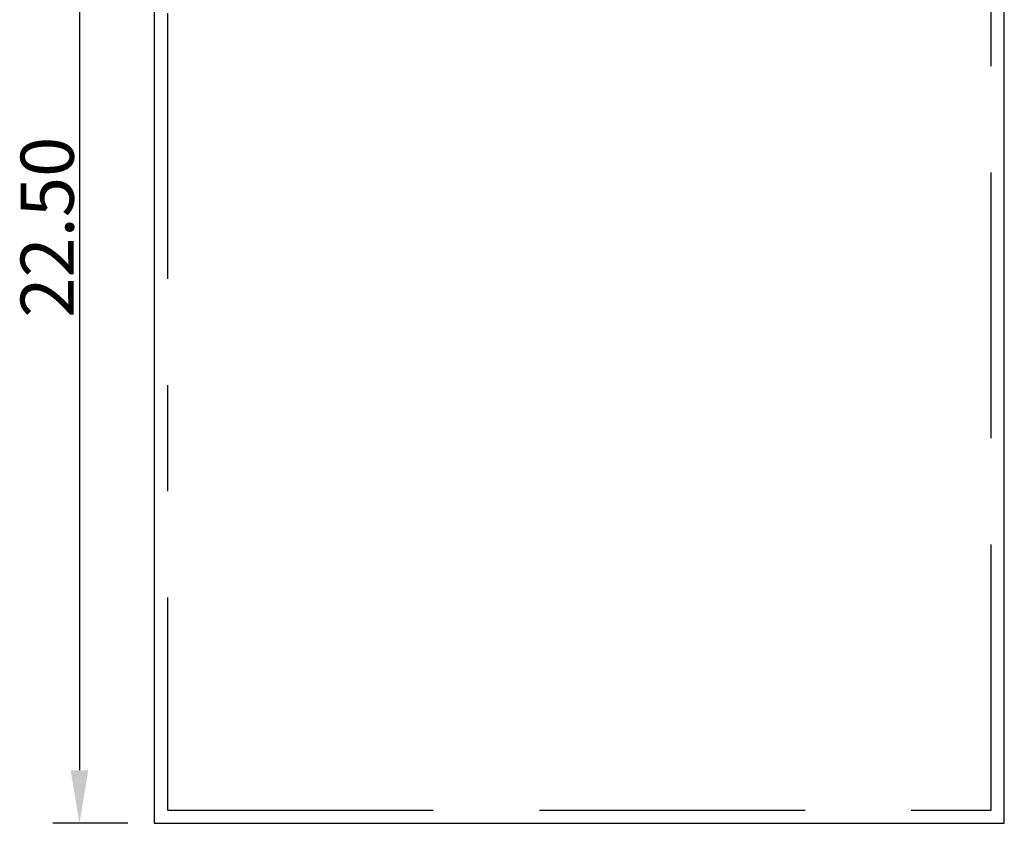
# Model space of a CAD drawing. Extents: x 354 to 480, y -46 to 124.
# Drawn here: x 357 to 375, y -7 to 8 of the extents above; entities that cross this region are included whole.
import ezdxf

# ---------------------------------------------------------------- set-up
doc = ezdxf.new("R2010")
doc.units = 0
doc.linetypes.add('BORDER', pattern=[18, 5, -2, 5, -2, 2, -2])
doc.layers.get('DEFPOINTS').update_dxf_attribs({"linetype": 'CONTINUOUS'})
for name, color, linetype in [('DIMS', 5, 'CONTINUOUS'), ('RABBITS', 244, 'BORDER'), ('SHOP_DRAWING', 7, 'CONTINUOUS')]:
    doc.layers.add(name, color=color, linetype=linetype)
doc.styles.add('ARIAL', font='arial.ttf')
doc.dimstyles.new('DEFAULT', dxfattribs={"dimtxt": 1, "dimasz": 1, "dimexe": 0.5, "dimexo": 0.5, "dimgap": 0.09, "dimtad": 1, "dimtoh": 1, "dimzin": 0, "dimcen": 0.5, "dimazin": 3, "dimtfac": 1, "dimtofl": 0, "dimtmove": 0, "dimatfit": 3})

# ---------------------------------------------------------------- blocks, each defined once
blk = doc.blocks.new('*D39')
at = {"layer": 'DEFPOINTS', "color": 0}
for p in [(359.106, 15.808), (357.698, -6.692), (359.106, -6.692)]:
    blk.add_point(p, dxfattribs=at)
at = {"layer": 'DIMS', "color": 0}
for p, q in [((358.606, 15.808), (357.198, 15.808)), ((357.698, 14.808), (357.698, -5.692)), ((358.606, -6.692), (357.198, -6.692))]:
    blk.add_line(p, q, dxfattribs=at)
for points in [[(357.864, 14.808), (357.531, 14.808), (357.698, 15.808)], [(357.531, -5.692), (357.864, -5.692), (357.698, -6.692)]]:
    blk.add_solid(points, dxfattribs=at)
at = {"layer": 'DIMS', "color": 0, "style": 'ARIAL'}
blk.add_text('22.50', height=1, rotation=90, dxfattribs=at).set_placement((357.591, 2.825))

msp = doc.modelspace()

# ---------------------------------------------------------------- linework, layer by layer
at = {"layer": 'RABBITS'}
for p, q in [((359.356, 15.558), (359.356, -6.442)), ((374.856, -6.442), (374.856, 15.558)), ((359.356, -6.442), (374.856, -6.442))]:
    msp.add_line(p, q, dxfattribs=at)
at = {"layer": 'SHOP_DRAWING'}
for p, q in [((359.106, 15.808), (359.106, -6.692)), ((375.106, -6.692), (375.106, 15.808)), ((359.106, -6.692), (375.106, -6.692))]:
    msp.add_line(p, q, dxfattribs=at)

# ---------------------------------------------------------------- dimensions: what is measured, and where the dimension line sits
at = {"layer": 'DIMS'}
dim = msp.add_linear_dim(base=(357.698, -6.692), p1=(359.106, 15.808), p2=(359.106, -6.692), angle=90, dimstyle='DEFAULT', dxfattribs=at)
dim.commit()
dim.dimension.update_dxf_attribs({"geometry": '*D39', "text_midpoint": (357.099, 4.558)})

doc.saveas('drawing.dxf')
